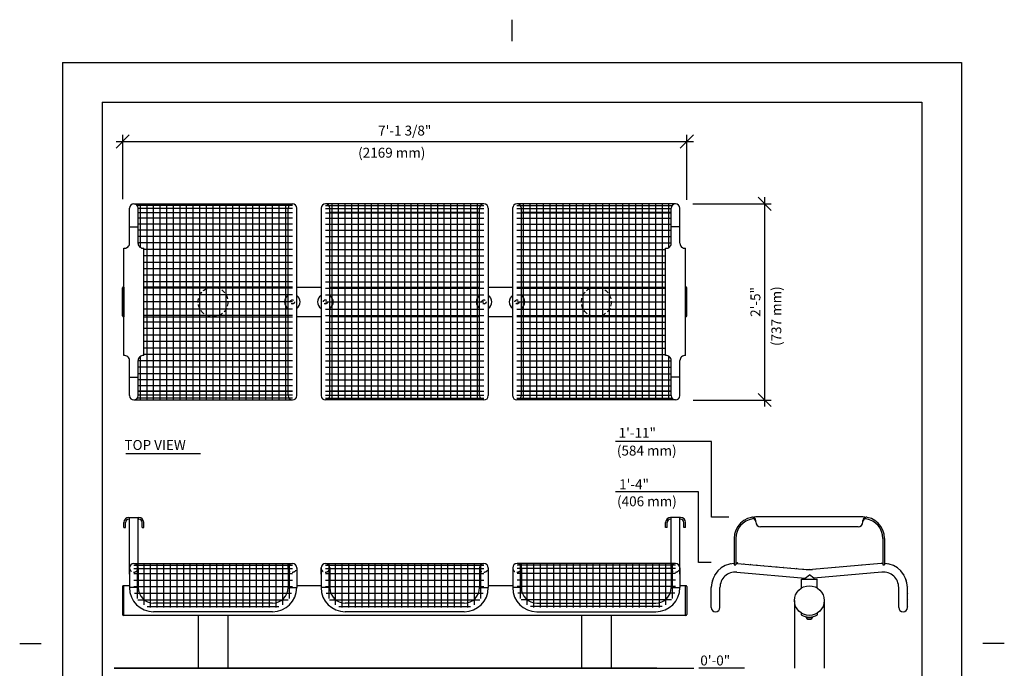
# Model space of a CAD drawing. Extents: x -9 to 141, y -7 to 181.
# Drawn here: x -9 to 141, y 83 to 181 of the extents above; entities that cross this region are included whole.
import ezdxf
from ezdxf.enums import TextEntityAlignment as Align

# ---------------------------------------------------------------- set-up
doc = ezdxf.new("R2010")
doc.units = 0
doc.header["$LTSCALE"] = 5.3333
doc.header["$MEASUREMENT"] = 0
doc.header["$PDSIZE"] = 1
doc.linetypes.add('HIDDEN2', pattern=[0.1875, 0.125, -0.0625])
doc.layers.get('0').update_dxf_attribs({"linetype": 'CONTINUOUS'})
doc.layers.get('Defpoints').update_dxf_attribs({"linetype": 'CONTINUOUS'})
for name, color, linetype in [('1', 7, 'CONTINUOUS'), ('AREA', 2, 'CONTINUOUS'), ('BOLD', 10, 'CONTINUOUS'), ('DIM', 4, 'CONTINUOUS'), ('HIDDEN', 3, 'HIDDEN2'), ('NOTES', 7, 'CONTINUOUS'), ('PV-1BF8', 7, 'CONTINUOUS')]:
    doc.layers.add(name, color=color, linetype=linetype)
doc.styles.add('ROMAND', font='romand', dxfattribs={"height": 1.5})
doc.dimstyles.get("Standard").update_dxf_attribs({"dimscale": 16, "dimtxt": 0.125, "dimasz": 0.125, "dimexe": 0.0625, "dimexo": 0.125, "dimgap": 0.03125, "dimtad": 1, "dimdec": 4, "dimzin": 3, "dimdsep": 46, "dimlunit": 4, "dimtxsty": 'ROMAND', "dimblk1": 'OBLIQUE', "dimblk2": 'OBLIQUE', "dimsah": 1, "dimcen": -0.125, "dimdle": 0.0625, "dimadec": 0, "dimazin": 0, "dimtfac": 1, "dimtdec": 4, "dimtmove": 0, "dimatfit": 3, "dimldrblk": 'OBLIQUE', "dimfxl": 0, "dimfrac": 2, "dimtolj": 1, "dimtzin": 0, "dimarcsym": 0})

# ---------------------------------------------------------------- blocks, each defined once
blk = doc.blocks.new('_OBLIQUE')
at = {"color": 0, "linetype": 'ByBlock'}
blk.add_line((-0.5, -0.5), (0.5, 0.5), dxfattribs=at)
blk = doc.blocks.new('*D6')
at = {"layer": 'Defpoints', "color": 0}
for p in [(92.45, 163.01), (7.07, 152.26, -32), (92.45, 152.16, -32)]:
    blk.add_point(p, dxfattribs=at)
at = {"layer": 'DIM', "color": 0, "lineweight": -2}
for p, q in [((7.07, 154.26), (7.07, 164.01)), ((92.45, 154.16), (92.45, 164.01)), ((6.07, 163.01), (93.45, 163.01))]:
    blk.add_line(p, q, dxfattribs=at)
at = {"layer": 'DIM', "color": 0, "lineweight": -2, "xscale": 2, "yscale": 2, "zscale": 2, "rotation": 180}
blk.add_blockref('_OBLIQUE', (7.07, 163.01), dxfattribs=at)
at = {"layer": 'DIM', "color": 0, "lineweight": -2, "xscale": 2, "yscale": 2, "zscale": 2}
blk.add_blockref('_OBLIQUE', (92.45, 163.01), dxfattribs=at)
at = {"layer": 'DIM', "color": 0, "insert": (49.76, 164.65), "char_height": 1.5, "attachment_point": 5, "style": 'ROMAND'}
blk.add_mtext('\\A1;7\'-1 3/8"', dxfattribs=at)
blk = doc.blocks.new('*D7')
at = {"layer": 'Defpoints', "color": 0}
for p in [(91.35, 153.55, -32), (91.44, 123.86, -32), (104.24, 123.86)]:
    blk.add_point(p, dxfattribs=at)
at = {"layer": 'DIM', "color": 0, "lineweight": -2}
for p, q in [((93.35, 153.55), (105.24, 153.55)), ((104.24, 154.55), (104.24, 122.86)), ((93.44, 123.86), (105.24, 123.86))]:
    blk.add_line(p, q, dxfattribs=at)
at = {"layer": 'DIM', "color": 0, "lineweight": -2, "xscale": 2, "yscale": 2, "zscale": 2}
for p, rotation in [((104.24, 153.55), 90), ((104.24, 123.86), 270)]:
    blk.add_blockref('_OBLIQUE', p, dxfattribs=dict(at, rotation=rotation))
at = {"layer": 'DIM', "color": 0, "insert": (102.85, 138.71), "char_height": 1.5, "attachment_point": 5, "rotation": 90, "style": 'ROMAND'}
blk.add_mtext('\\A1;2\'-5"', dxfattribs=at)

msp = doc.modelspace()

# ---------------------------------------------------------------- linework, layer by layer
for p, q in [((7.56399, 115.74321), (18.86258, 115.74321)), ((8.0043, 106.0789, -32), (9.5043, 106.0789, -32)), ((8.0043, 105.8289, -32), (8.09805, 105.8289, -32)), ((8.09805, 98.4539, -32), (8.09805, 106.0789, -32)), ((9.41055, 98.4539, -32), (9.41055, 106.0789, -32)), ((9.41055, 105.8289, -32), (9.5043, 105.8289, -32)), ((91.5072, 106.0789, -32), (90.0072, 106.0789, -32)), ((90.10095, 105.8289, -32), (90.0072, 105.8289, -32)), ((90.10095, 98.4539, -32), (90.10095, 106.0789, -32)), ((91.41345, 98.4539, -32), (91.41345, 106.0789, -32)), ((91.5072, 105.8289, -32), (91.41345, 105.8289, -32)), ((119.12693, 106.15902, -32), (102.88804, 106.15902, -32)), ((7.2543, 104.5789, -32), (7.2543, 105.3289, -32)), ((7.2543, 104.5789, -32), (7.5043, 104.5789, -32)), ((7.5043, 104.5789, -32), (7.5043, 105.3289, -32)), ((10.0043, 104.5789, -32), (10.0043, 105.3289, -32)), ((10.0043, 104.5789, -32), (10.2543, 104.5789, -32)), ((10.2543, 104.5789, -32), (10.2543, 105.3289, -32)), ((89.2572, 104.5789, -32), (89.2572, 105.3289, -32)), ((89.5072, 104.5789, -32), (89.2572, 104.5789, -32)), ((89.5072, 104.5789, -32), (89.5072, 105.3289, -32)), ((92.0072, 104.5789, -32), (92.0072, 105.3289, -32)), ((92.2572, 104.5789, -32), (92.0072, 104.5789, -32)), ((92.2572, 104.5789, -32), (92.2572, 105.3289, -32)), ((102.88804, 105.47076, -32), (102.88804, 105.61319, -32)), ((102.88804, 105.40902, -32), (102.88804, 105.47076, -32)), ((118.37693, 104.65902, -32), (103.63804, 104.65902, -32)), ((119.12693, 105.47076, -32), (119.12693, 105.61319, -32)), ((119.12693, 105.40902, -32), (119.12693, 105.47076, -32)), ((99.63804, 102.90902, -32), (99.63804, 98.90902, -32)), ((99.88804, 102.90902, -32), (99.88804, 98.90902, -32)), ((122.12693, 102.90902, -32), (122.12693, 98.90902, -32)), ((122.37693, 102.90902, -32), (122.37693, 98.90902, -32)), ((8.7543, 99.11015, -32), (32.7543, 99.11015, -32)), ((8.7543, 98.86015, -32), (32.7543, 98.86015, -32)), ((9.2543, 99.11015, -32), (9.2543, 93.79559, -32)), ((10.2543, 99.11015, -32), (10.2543, 92.85582, -32)), ((11.2543, 99.11015, -32), (11.2543, 92.4539, -32)), ((12.2543, 99.11015, -32), (12.2543, 92.4539, -32)), ((13.2543, 99.11015, -32), (13.2543, 92.4539, -32)), ((14.2543, 99.11015, -32), (14.2543, 92.4539, -32)), ((15.2543, 99.11015, -32), (15.2543, 92.4539, -32)), ((16.2543, 99.11015, -32), (16.2543, 92.4539, -32)), ((17.2543, 99.11015, -32), (17.2543, 92.4539, -32)), ((18.2543, 99.11015, -32), (18.2543, 92.4539, -32)), ((19.2543, 99.11015, -32), (19.2543, 92.4539, -32)), ((19.2543, 99.11015, -32), (19.2543, 92.4539, -32)), ((20.2543, 99.11015, -32), (20.2543, 92.4539, -32)), ((21.2543, 99.11015, -32), (21.2543, 92.4539, -32)), ((22.2543, 99.11015, -32), (22.2543, 92.4539, -32)), ((23.2543, 99.11015, -32), (23.2543, 92.4539, -32)), ((24.2543, 99.11015, -32), (24.2543, 92.4539, -32)), ((25.2543, 99.11015, -32), (25.2543, 92.4539, -32)), ((26.2543, 99.11015, -32), (26.2543, 92.4539, -32)), ((27.2543, 99.11015, -32), (27.2543, 92.4539, -32)), ((28.2543, 99.11015, -32), (28.2543, 92.4539, -32)), ((29.2543, 99.11015, -32), (29.2543, 92.4539, -32)), ((30.2543, 99.11015, -32), (30.2543, 92.4539, -32)), ((31.2543, 99.11015, -32), (31.2543, 92.85582, -32)), ((32.09805, 98.4539, -32), (32.09805, 99.11015, -32)), ((32.2543, 99.11015, -32), (32.2543, 93.79559, -32)), ((37.75575, 99.11015, -32), (61.75575, 99.11015, -32)), ((37.75575, 98.86015, -32), (61.75575, 98.86015, -32)), ((38.25575, 99.11015, -32), (38.25575, 93.79559, -32)), ((39.25575, 99.11015, -32), (39.25575, 92.85582, -32)), ((40.25575, 99.11015, -32), (40.25575, 92.4539, -32)), ((41.25575, 99.11015, -32), (41.25575, 92.4539, -32)), ((42.25575, 99.11015, -32), (42.25575, 92.4539, -32)), ((43.25575, 99.11015, -32), (43.25575, 92.4539, -32)), ((44.25575, 99.11015, -32), (44.25575, 92.4539, -32)), ((45.25575, 99.11015, -32), (45.25575, 92.4539, -32)), ((46.25575, 99.11015, -32), (46.25575, 92.4539, -32)), ((47.25575, 99.11015, -32), (47.25575, 92.4539, -32)), ((48.25575, 99.11015, -32), (48.25575, 92.4539, -32)), ((48.25575, 99.11015, -32), (48.25575, 92.4539, -32)), ((49.25575, 99.11015, -32), (49.25575, 92.4539, -32)), ((50.25575, 99.11015, -32), (50.25575, 92.4539, -32)), ((51.25575, 99.11015, -32), (51.25575, 92.4539, -32)), ((52.25575, 99.11015, -32), (52.25575, 92.4539, -32)), ((53.25575, 99.11015, -32), (53.25575, 92.4539, -32)), ((54.25575, 99.11015, -32), (54.25575, 92.4539, -32)), ((55.25575, 99.11015, -32), (55.25575, 92.4539, -32)), ((56.25575, 99.11015, -32), (56.25575, 92.4539, -32)), ((57.25575, 99.11015, -32), (57.25575, 92.4539, -32)), ((58.25575, 99.11015, -32), (58.25575, 92.4539, -32)), ((59.25575, 99.11015, -32), (59.25575, 92.4539, -32)), ((60.25575, 99.11015, -32), (60.25575, 92.85582, -32)), ((61.25575, 99.11015, -32), (61.25575, 93.79559, -32)), ((90.7572, 99.11015, -32), (66.7572, 99.11015, -32)), ((90.7572, 98.86015, -32), (66.7572, 98.86015, -32)), ((67.2572, 99.11015, -32), (67.2572, 93.79559, -32)), ((67.41345, 98.4539, -32), (67.41345, 99.11015, -32)), ((68.2572, 99.11015, -32), (68.2572, 92.85582, -32)), ((69.2572, 99.11015, -32), (69.2572, 92.4539, -32)), ((70.2572, 99.11015, -32), (70.2572, 92.4539, -32)), ((71.2572, 99.11015, -32), (71.2572, 92.4539, -32)), ((72.2572, 99.11015, -32), (72.2572, 92.4539, -32)), ((73.2572, 99.11015, -32), (73.2572, 92.4539, -32)), ((74.2572, 99.11015, -32), (74.2572, 92.4539, -32)), ((75.2572, 99.11015, -32), (75.2572, 92.4539, -32)), ((76.2572, 99.11015, -32), (76.2572, 92.4539, -32)), ((77.2572, 99.11015, -32), (77.2572, 92.4539, -32)), ((78.2572, 99.11015, -32), (78.2572, 92.4539, -32)), ((79.2572, 99.11015, -32), (79.2572, 92.4539, -32)), ((80.2572, 99.11015, -32), (80.2572, 92.4539, -32)), ((80.2572, 99.11015, -32), (80.2572, 92.4539, -32)), ((81.2572, 99.11015, -32), (81.2572, 92.4539, -32)), ((82.2572, 99.11015, -32), (82.2572, 92.4539, -32)), ((83.2572, 99.11015, -32), (83.2572, 92.4539, -32)), ((84.2572, 99.11015, -32), (84.2572, 92.4539, -32)), ((85.2572, 99.11015, -32), (85.2572, 92.4539, -32)), ((86.2572, 99.11015, -32), (86.2572, 92.4539, -32)), ((87.2572, 99.11015, -32), (87.2572, 92.4539, -32)), ((88.2572, 99.11015, -32), (88.2572, 92.4539, -32)), ((89.2572, 99.11015, -32), (89.2572, 92.85582, -32)), ((90.2572, 99.11015, -32), (90.2572, 93.79559, -32)), ((99.63804, 98.90902, -32), (99.88804, 98.90902, -32)), ((122.12693, 98.90902, -32), (122.37693, 98.90902, -32)), ((8.7543, 98.36015, -32), (32.7543, 98.36015, -32)), ((8.7543, 97.61015, -32), (32.7543, 97.61015, -32)), ((37.75575, 98.36015, -32), (61.75575, 98.36015, -32)), ((37.75575, 97.61015, -32), (61.75575, 97.61015, -32)), ((90.7572, 98.36015, -32), (66.7572, 98.36015, -32)), ((90.7572, 97.61015, -32), (66.7572, 97.61015, -32)), ((110.35337, 96.89896, -32), (110.35337, 96.74025, -32)), ((111.6649, 96.89925, -32), (111.01087, 97.38941, -32)), ((111.6649, 96.89925, -32), (111.6649, 96.74025, -32)), ((7.06612, 95.61549, -32), (7.06612, 91.36528, -32)), ((7.25363, 91.24027, -32), (7.25363, 95.7405, -32)), ((8.0668, 95.74023, -32), (7.25363, 95.74023, -32)), ((9.41055, 95.4539, -32), (8.09805, 95.4539, -32)), ((8.7543, 96.61015, -32), (32.7543, 96.61015, -32)), ((8.7543, 95.61015, -32), (32.7543, 95.61015, -32)), ((32.09805, 95.4539, -32), (33.41055, 95.4539, -32)), ((32.09805, 95.4539, -32), (33.41055, 95.4539, -32)), ((37.10004, 95.74023, -32), (33.3793, 95.74023, -32)), ((38.412, 95.4539, -32), (37.0995, 95.4539, -32)), ((37.75575, 96.61015, -32), (61.75575, 96.61015, -32)), ((37.75575, 95.61015, -32), (61.75575, 95.61015, -32)), ((61.0995, 95.4539, -32), (62.412, 95.4539, -32)), ((61.0995, 95.4539, -32), (62.412, 95.4539, -32)), ((66.10159, 95.74023, -32), (62.41254, 95.74023, -32)), ((67.41345, 95.4539, -32), (66.10095, 95.4539, -32)), ((67.41345, 95.4539, -32), (66.10095, 95.4539, -32)), ((90.7572, 96.61015, -32), (66.7572, 96.61015, -32)), ((90.7572, 95.61015, -32), (66.7572, 95.61015, -32)), ((90.10095, 95.4539, -32), (91.41345, 95.4539, -32)), ((92.25788, 95.74023, -32), (91.41409, 95.74023, -32)), ((92.25788, 91.24027, -32), (92.25788, 95.7405, -32)), ((92.44539, 95.61549, -32), (92.44539, 91.36528, -32)), ((109.81998, 96.74023, -32), (112.19498, 96.74023, -32)), ((109.81998, 96.55273, -32), (109.81998, 96.74023, -32)), ((109.81998, 95.40133, -32), (109.81998, 96.55273, -32)), ((112.19498, 96.55273, -32), (112.19498, 96.74023, -32)), ((112.19498, 95.40133, -32), (112.19498, 96.55273, -32)), ((8.8754, 94.61015, -32), (32.63321, 94.61015, -32)), ((37.87685, 94.61015, -32), (61.63466, 94.61015, -32)), ((90.63611, 94.61015, -32), (66.8783, 94.61015, -32)), ((9.38775, 93.61015, -32), (32.12086, 93.61015, -32)), ((10.79875, 92.61015, -32), (30.70986, 92.61015, -32)), ((38.3892, 93.61015, -32), (61.12231, 93.61015, -32)), ((39.8002, 92.61015, -32), (59.71131, 92.61015, -32)), ((90.12376, 93.61015, -32), (67.39065, 93.61015, -32)), ((88.71276, 92.61015, -32), (68.80165, 92.61015, -32)), ((108.7575, 93.49025, -32), (108.7575, 83.24035, -32)), ((113.25746, 93.49025, -32), (113.25749, 83.24035, -32)), ((92.25788, 91.24027, -32), (7.25363, 91.24027, -32)), ((18.5043, 91.24027, -32), (18.5043, 83.24035, -32)), ((23.0043, 91.24027, -32), (23.0043, 83.24035, -32)), ((76.5072, 91.24027, -32), (76.5072, 83.24035, -32)), ((81.0072, 91.24027, -32), (81.0072, 83.24035, -32)), ((109.75748, 91.6194, -32), (109.75748, 91.32516, -32)), ((110.50748, 90.92825, -32), (111.50748, 90.92825, -32)), ((110.56948, 90.99025, -32), (111.44548, 90.99025, -32)), ((112.25748, 91.32516, -32), (112.25748, 91.6194, -32)), ((110.78048, 90.67925, -32), (111.23448, 90.67925, -32))]:
    msp.add_line(p, q)
at = {"extrusion": (0, 1, 0)}
for p, q in [((8.09805, 98.4539, -32), (8.09805, 95.4539, -32)), ((8.09805, 97.50452, -32), (8.09805, 98.4539, -32)), ((9.41055, 98.4539, -32), (9.41055, 95.4539, -32)), ((32.09805, 98.4539, -32), (32.09805, 95.4539, -32)), ((33.41055, 98.4539, -32), (33.41055, 95.4539, -32)), ((37.0995, 98.4539, -32), (37.0995, 95.4539, -32)), ((37.0995, 97.50452, -32), (37.0995, 98.4539, -32)), ((38.412, 98.4539, -32), (38.412, 95.4539, -32)), ((61.0995, 98.4539, -32), (61.0995, 95.4539, -32)), ((62.412, 98.4539, -32), (62.412, 95.4539, -32)), ((66.10095, 98.4539, -32), (66.10095, 95.4539, -32)), ((67.41345, 98.4539, -32), (67.41345, 95.4539, -32)), ((90.10095, 98.4539, -32), (90.10095, 95.4539, -32)), ((91.41345, 98.4539, -32), (91.41345, 95.4539, -32)), ((91.41345, 97.50452, -32), (91.41345, 98.4539, -32)), ((100.13865, 99.11015, -32), (110.53643, 98.20046, -32)), ((121.87632, 99.11015, -32), (111.47854, 98.20046, -32)), ((100.02425, 97.80264, -32), (110.35337, 96.89896, -32)), ((121.99071, 97.80264, -32), (111.6649, 96.89925, -32)), ((8.09338, 96.64357, -32), (8.09805, 96.64311, -32)), ((8.09805, 96.64311, -32), (8.09338, 96.64357, -32)), ((9.40576, 96.63832, -32), (9.40576, 95.4539, -32)), ((32.10285, 96.63832, -32), (32.10285, 95.4539, -32)), ((37.09483, 96.64357, -32), (37.0995, 96.64311, -32)), ((37.0995, 96.64311, -32), (37.09483, 96.64357, -32)), ((38.40721, 96.63832, -32), (38.40721, 95.4539, -32)), ((61.1043, 96.63832, -32), (61.1043, 95.4539, -32)), ((67.40866, 96.63832, -32), (67.40866, 95.4539, -32)), ((90.10575, 96.63832, -32), (90.10575, 95.4539, -32)), ((91.41813, 96.64357, -32), (91.41345, 96.64311, -32)), ((91.41345, 96.64311, -32), (91.41813, 96.64357, -32)), ((96.16373, 92.46781, -32), (96.16373, 95.46781, -32)), ((97.47623, 92.46781, -32), (97.47623, 95.46781, -32)), ((97.47623, 92.46781, -32), (97.47623, 95.46781, -32)), ((124.53873, 92.46781, -32), (124.53873, 95.46781, -32)), ((124.53873, 92.46781, -32), (124.53873, 95.46781, -32)), ((125.85123, 92.46781, -32), (125.85123, 95.46781, -32)), ((29.7543, 93.11015, -32), (11.7543, 93.11015, -32)), ((58.75575, 93.11015, -32), (40.75575, 93.11015, -32)), ((69.7572, 93.11015, -32), (87.7572, 93.11015, -32)), ((29.7543, 91.79765, -32), (11.7543, 91.79765, -32)), ((58.75575, 91.79765, -32), (40.75575, 91.79765, -32)), ((69.7572, 91.79765, -32), (87.7572, 91.79765, -32))]:
    msp.add_line(p, q, dxfattribs=at)
at = {"extrusion": (-3.83537e-17, 1, 6.12303e-17)}
msp.add_line((110.35337, 96.89896, -32), (111.01087, 97.38941, -32), dxfattribs=at)
at = {"const_width": 0.0625, "elevation": -32}
for points in [[(98.1904, 98.81415, 1), (98.1354, 98.78445, 1)], [(99.13801, 99.12683, 1), (99.0771, 99.11281, 1)], [(101.13065, 99.0861, 1), (101.06839, 99.09155, 1)], [(102.12685, 98.99894, 1), (102.06459, 99.00439, 1)], [(103.12304, 98.91179, 1), (103.06078, 98.91723, 1)], [(104.11924, 98.82463, 1), (104.05698, 98.83008, 1)], [(105.11543, 98.73748, 1), (105.05317, 98.74292, 1)], [(106.11163, 98.65032, 1), (106.04936, 98.65577, 1)], [(107.10782, 98.56316, 1), (107.04556, 98.56861, 1)], [(108.10402, 98.47601, 1), (108.04175, 98.48146, 1)], [(109.10021, 98.38885, 1), (109.03795, 98.3943, 1)], [(110.09641, 98.3017, 1), (110.03414, 98.30714, 1)], [(111.91856, 98.3017, -1), (111.98082, 98.30714, -1)], [(112.91475, 98.38885, -1), (112.97702, 98.3943, -1)], [(113.91095, 98.47601, -1), (113.97321, 98.48146, -1)], [(114.90714, 98.56316, -1), (114.96941, 98.56861, -1)], [(115.90334, 98.65032, -1), (115.9656, 98.65577, -1)], [(116.89953, 98.73748, -1), (116.96179, 98.74292, -1)], [(117.89573, 98.82463, -1), (117.95799, 98.83008, -1)], [(118.89192, 98.91179, -1), (118.95418, 98.91723, -1)], [(119.88812, 98.99894, -1), (119.95038, 99.00439, -1)], [(120.88431, 99.0861, -1), (120.94657, 99.09155, -1)], [(121.88032, 99.17652, -1), (121.94276, 99.17918, -1)], [(122.87695, 99.12683, -1), (122.93786, 99.11281, -1)], [(123.82457, 98.81415, -1), (123.87956, 98.78445, -1)], [(96.70625, 97.50697, 1), (96.67423, 97.4533, 1)], [(97.35991, 98.26094, 1), (97.31479, 98.2177, 1)], [(97.35991, 98.26094, 1), (97.31479, 98.2177, 1)], [(111.06568, 98.24743, 1), (111.00342, 98.25288, 1)], [(124.65505, 98.26094, -1), (124.70018, 98.2177, -1)], [(125.30872, 97.50697, -1), (125.34073, 97.4533, -1)], [(96.10123, 95.62406, 1), (96.10123, 95.56156, 1)], [(96.27639, 96.60644, 1), (96.25979, 96.54619, 1)], [(96.27639, 96.60644, 1), (96.25979, 96.54619, 1)], [(125.73857, 96.60644, -1), (125.75518, 96.54619, -1)], [(125.91373, 95.62406, -1), (125.91373, 95.56156, -1)], [(96.10123, 94.62406, 1), (96.10123, 94.56156, 1)], [(125.91373, 94.62406, -1), (125.91373, 94.56156, -1)], [(96.10123, 93.62406, 1), (96.10123, 93.56156, 1)], [(96.10123, 92.62406, 1), (96.10123, 92.56156, 1)], [(125.91373, 93.62406, -1), (125.91373, 93.56156, -1)], [(125.91373, 92.62406, -1), (125.91373, 92.56156, -1)]]:
    msp.add_lwpolyline(points, format="xyb", close=True, dxfattribs=at)
for centre, radius in [((100.10342, 99.17785, -32), 0.0625), ((111.00748, 93.49025, -32), 2.24998)]:
    msp.add_circle(centre, radius)
for centre, radius, start, end in [((8.0043, 105.3289, -32), 0.75, 90, 180), ((8.0043, 105.3289, -32), 0.5, 90, 180), ((9.5043, 105.3289, -32), 0.75, 0, 90), ((9.5043, 105.3289, -32), 0.5, 0, 90), ((90.0072, 105.3289, -32), 0.75, 90, 180), ((90.0072, 105.3289, -32), 0.5, 90, 180), ((91.5072, 105.3289, -32), 0.75, 0, 90), ((91.5072, 105.3289, -32), 0.5, 0, 90), ((102.88804, 102.90902, -32), 3.25, 90, 180), ((102.88804, 102.90902, -32), 3, 99.0111405, 180), ((102.38804, 105.61319, -32), 0.5, 360, 100.4756817), ((102.48179, 105.47076, -32), 0.40625, 0, 99.0111405), ((119.12693, 102.90902, -32), 3.25, 0, 90), ((119.62693, 105.61319, -32), 0.5, 79.5243183, 180), ((119.53318, 105.47076, -32), 0.40625, 80.9888595, 180), ((119.12693, 102.90902, -32), 3, 0, 80.9888595), ((103.63804, 105.40902, -32), 0.75, 180, 270), ((118.37693, 105.40902, -32), 0.75, 270, 0), ((8.7543, 98.4539, -32), 0.65625, 0, 180), ((32.7543, 98.4539, -32), 0.65625, 0, 180), ((37.75575, 98.4539, -32), 0.65625, 0, 180), ((61.75575, 98.4539, -32), 0.65625, 0, 180), ((66.7572, 98.4539, -32), 0.65625, 360, 180), ((90.7572, 98.4539, -32), 0.65625, 360, 180), ((99.81998, 95.46781, -32), 3.65625, 92.8523887, 180), ((99.81998, 95.46781, -32), 3.65625, 85, 88.9334889), ((100.10342, 99.17785, -32), 0.03125, 177.5563894, 357.5563894), ((100.10342, 99.17785, -32), 0.03125, 357.5563894, 177.5563894), ((122.19498, 95.46781, -32), 3.65625, 91.0665111, 95), ((122.19498, 95.46781, -32), 3.65625, 0, 87.1476113), ((99.81998, 95.46781, -32), 2.34375, 85, 180), ((111.00748, 103.58464, -32), 5.40475, 265, 275), ((122.19498, 95.46781, -32), 2.34375, 0, 95), ((7.19113, 95.61549, -32), 0.12501, 90, 180), ((11.7543, 95.4539, -32), 3.65625, 180, 270), ((11.7543, 95.4539, -32), 2.34375, 180, 270), ((29.7543, 95.4539, -32), 3.65625, 270, 0), ((29.7543, 95.4539, -32), 2.34375, 270, 0), ((40.75575, 95.4539, -32), 3.65625, 180, 270), ((40.75575, 95.4539, -32), 2.34375, 180, 270), ((58.75575, 95.4539, -32), 3.65625, 270, 0), ((58.75575, 95.4539, -32), 2.34375, 270, 0), ((69.7572, 95.4539, -32), 3.65625, 180, 270), ((69.7572, 95.4539, -32), 2.34375, 180, 270), ((87.7572, 95.4539, -32), 3.65625, 270, 0), ((87.7572, 95.4539, -32), 2.34375, 270, 0), ((92.32038, 95.61549, -32), 0.12501, 0, 90), ((96.81998, 92.46781, -32), 0.65625, 180, 0), ((125.19498, 92.46781, -32), 0.65625, 180, 0), ((7.19113, 91.36528, -32), 0.12501, 180, 270), ((92.32038, 91.36528, -32), 0.12501, 270, 0), ((111.00748, 93.49025, -32), 2.5, 240, 300), ((110.56948, 90.92825, -32), 0.062, 90, 180), ((110.8737, 91.05561, -32), 0.38773, 199.1763054, 256.0885643), ((111.14126, 91.05561, -32), 0.38773, 283.9114357, 340.8236946), ((111.44548, 90.92825, -32), 0.062, 0, 90)]:
    msp.add_arc(centre, radius, start, end)
at = {"layer": '1'}
for p, q in [((-2.04, 174.96), (134.04, 174.96)), ((134.04, 174.96), (134.04, -0.96)), ((8.7537, 153.55207, -32), (32.7549, 153.55207, -32)), ((8.7537, 153.55207, -32), (32.7549, 153.55207, -32)), ((61.75635, 153.55207, -32), (37.75515, 153.55207, -32)), ((90.7578, 153.55207, -32), (66.7566, 153.55207, -32)), ((90.7578, 153.55207, -32), (66.7566, 153.55207, -32)), ((8.09745, 147.58329, -32), (8.09745, 152.89579, -32)), ((9.40936, 152.23951, -32), (11.75385, 152.23951, -32)), ((9.40995, 147.58329, -32), (9.40995, 152.89579, -32)), ((9.40999, 147.57627, -32), (9.40999, 152.89579, -32)), ((9.40999, 152.23951, -32), (32.09862, 152.23951, -32)), ((11.75385, 152.23951, -32), (29.75475, 152.23951, -32)), ((29.75475, 152.23951, -32), (32.09925, 152.23951, -32)), ((32.09745, 124.52079, -32), (32.09745, 152.8354, -32)), ((33.40995, 124.47916, -32), (33.40995, 152.89579, -32)), ((37.09887, 152.89579, -32), (37.09887, 124.51937, -32)), ((38.41144, 124.51937, -32), (38.41144, 152.89579, -32)), ((61.10007, 152.23951, -32), (38.41144, 152.23951, -32)), ((61.10007, 124.51937, -32), (61.10007, 152.89579, -32)), ((62.41264, 152.89579, -32), (62.41264, 124.51937, -32)), ((66.10155, 124.47916, -32), (66.10155, 152.89579, -32)), ((69.75675, 152.23951, -32), (67.41226, 152.23951, -32)), ((90.10152, 152.23951, -32), (67.41289, 152.23951, -32)), ((67.41405, 124.52079, -32), (67.41405, 152.8354, -32)), ((87.75765, 152.23951, -32), (69.75675, 152.23951, -32)), ((90.10215, 152.23951, -32), (87.75765, 152.23951, -32)), ((90.10152, 147.57627, -32), (90.10152, 152.89579, -32)), ((90.10155, 147.58329, -32), (90.10155, 152.89579, -32)), ((91.41405, 147.58329, -32), (91.41405, 152.89579, -32)), ((8.09745, 150.07774, -32), (9.40995, 150.07774, -32)), ((91.41405, 150.07774, -32), (90.10155, 150.07774, -32)), ((7.2537, 130.57741, -32), (7.2537, 146.83917, -32)), ((10.2537, 130.57741, -32), (10.2537, 146.83917, -32)), ((89.2578, 130.57741, -32), (89.2578, 146.83917, -32)), ((92.2578, 130.57741, -32), (92.2578, 146.83917, -32)), ((7.06612, 136.58247, -32), (7.06612, 140.83269, -32)), ((7.2537, 140.95769, -32), (7.19113, 140.95769, -32)), ((7.25363, 140.95769, -32), (7.25363, 136.45747, -32)), ((32.7549, 140.95769, -32), (10.2537, 140.95769, -32)), ((32.7549, 140.95769, -32), (10.2537, 140.95769, -32)), ((33.40995, 140.95769, -32), (37.09887, 140.95769, -32)), ((38.41144, 140.95769, -32), (61.10007, 140.95769, -32)), ((62.41264, 140.95769, -32), (66.10155, 140.95769, -32)), ((66.7566, 140.95769, -32), (89.2578, 140.95769, -32)), ((66.7566, 140.95769, -32), (89.2578, 140.95769, -32)), ((92.2578, 140.95769, -32), (92.32038, 140.95769, -32)), ((92.25788, 140.95769, -32), (92.25788, 136.45747, -32)), ((92.44539, 136.58247, -32), (92.44539, 140.83269, -32)), ((7.19113, 136.45747, -32), (7.2537, 136.45747, -32)), ((10.2537, 136.45747, -32), (32.7549, 136.45747, -32)), ((10.2537, 136.45747, -32), (32.7549, 136.45747, -32)), ((37.09887, 136.45747, -32), (33.40995, 136.45747, -32)), ((61.10007, 136.45747, -32), (38.41144, 136.45747, -32)), ((66.10155, 136.45747, -32), (62.41264, 136.45747, -32)), ((89.2578, 136.45747, -32), (66.7566, 136.45747, -32)), ((89.2578, 136.45747, -32), (66.7566, 136.45747, -32)), ((92.32038, 136.45747, -32), (92.2578, 136.45747, -32)), ((8.09745, 127.78226, -32), (8.09745, 129.83329, -32)), ((8.09745, 124.52079, -32), (8.09745, 129.83329, -32)), ((9.40995, 124.52079, -32), (9.40995, 129.83329, -32)), ((9.40999, 124.51937, -32), (9.40999, 129.84031, -32)), ((33.40995, 124.52079, -32), (33.40995, 129.83329, -32)), ((33.40995, 127.78226, -32), (33.40995, 129.83329, -32)), ((66.10155, 124.52079, -32), (66.10155, 129.83329, -32)), ((66.10155, 127.78226, -32), (66.10155, 129.83329, -32)), ((90.10152, 124.51937, -32), (90.10152, 129.84031, -32)), ((90.10155, 124.52079, -32), (90.10155, 129.83329, -32)), ((91.41405, 127.78226, -32), (91.41405, 129.83329, -32)), ((91.41405, 124.52079, -32), (91.41405, 129.83329, -32)), ((8.09745, 127.33884, -32), (9.40995, 127.33884, -32)), ((91.41405, 127.33884, -32), (90.10155, 127.33884, -32)), ((8.7537, 123.86309, -32), (32.7549, 123.86309, -32)), ((8.7537, 123.86309, -32), (32.7549, 123.86309, -32)), ((9.40936, 125.17565, -32), (11.75385, 125.17565, -32)), ((9.40936, 125.17565, -32), (11.75385, 125.17565, -32)), ((11.75385, 125.17565, -32), (29.75475, 125.17565, -32)), ((11.75385, 125.17565, -32), (29.75475, 125.17565, -32)), ((29.75475, 125.17565, -32), (32.7549, 125.17565, -32)), ((29.75475, 125.17565, -32), (32.7549, 125.17565, -32)), ((61.75635, 123.86309, -32), (37.75515, 123.86309, -32)), ((40.7553, 125.17565, -32), (38.41081, 125.17565, -32)), ((58.7562, 125.17565, -32), (40.7553, 125.17565, -32)), ((61.1007, 125.17565, -32), (58.7562, 125.17565, -32)), ((69.75675, 125.17565, -32), (66.7566, 125.17565, -32)), ((69.75675, 125.17565, -32), (66.7566, 125.17565, -32)), ((90.7578, 123.86309, -32), (66.7566, 123.86309, -32)), ((90.7578, 123.86309, -32), (66.7566, 123.86309, -32)), ((87.75765, 125.17565, -32), (69.75675, 125.17565, -32)), ((87.75765, 125.17565, -32), (69.75675, 125.17565, -32)), ((90.10215, 125.17565, -32), (87.75765, 125.17565, -32)), ((90.10215, 125.17565, -32), (87.75765, 125.17565, -32))]:
    msp.add_line(p, q, dxfattribs=at)
at = {"layer": '1', "elevation": -32}
for points in [[(9.75386, 146.95274), (9.75386, 153.55207)], [(10.7539, 123.86309), (10.7539, 153.55207)], [(11.75394, 123.86309), (11.75394, 153.55207)], [(12.75398, 123.86309), (12.75398, 153.55207)], [(13.75402, 123.86309), (13.75402, 153.55207)], [(14.75406, 123.86309), (14.75406, 153.55207)], [(15.7541, 123.86309), (15.7541, 153.55207)], [(16.75414, 123.86309), (16.75414, 153.55207)], [(17.75418, 123.86309), (17.75418, 153.55207)], [(18.75422, 123.86309), (18.75422, 153.55207)], [(19.75426, 123.86309), (19.75426, 153.55207)], [(20.7543, 123.86309), (20.7543, 153.55207)], [(21.75434, 123.86309), (21.75434, 153.55207)], [(22.75438, 123.86309), (22.75438, 153.55207)], [(23.75442, 123.86309), (23.75442, 153.55207)], [(24.75446, 123.86309), (24.75446, 153.55207)], [(25.7545, 123.86309), (25.7545, 153.55207)], [(26.75454, 123.86309), (26.75454, 153.55207)], [(27.75458, 123.86309), (27.75458, 153.55207)], [(28.75462, 123.86309), (28.75462, 153.55207)], [(29.75466, 123.86309), (29.75466, 153.55207)], [(30.7547, 123.86309), (30.7547, 153.55207)], [(31.75474, 146.95352), (31.75474, 153.55207)], [(38.75531, 123.86309), (38.75531, 153.55207)], [(39.75535, 123.86309), (39.75535, 153.55207)], [(40.75539, 123.86309), (40.75539, 153.55207)], [(41.75543, 123.86309), (41.75543, 153.55207)], [(42.75547, 123.86309), (42.75547, 153.55207)], [(43.75551, 123.86309), (43.75551, 153.55207)], [(44.75555, 123.86309), (44.75555, 153.55207)], [(45.75559, 123.86309), (45.75559, 153.55207)], [(46.75563, 123.86309), (46.75563, 153.55207)], [(47.75567, 123.86309), (47.75567, 153.55207)], [(48.75571, 123.86309), (48.75571, 153.55207)], [(49.75575, 123.86309), (49.75575, 153.55207)], [(50.75579, 123.86309), (50.75579, 153.55207)], [(51.75583, 123.86309), (51.75583, 153.55207)], [(52.75587, 123.86309), (52.75587, 153.55207)], [(53.75591, 123.86309), (53.75591, 153.55207)], [(54.75595, 123.86309), (54.75595, 153.55207)], [(55.75599, 123.86309), (55.75599, 153.55207)], [(56.75603, 123.86309), (56.75603, 153.55207)], [(57.75607, 123.86309), (57.75607, 153.55207)], [(58.75611, 123.86309), (58.75611, 153.55207)], [(59.75615, 123.86309), (59.75615, 153.55207)], [(60.75619, 123.86309), (60.75619, 153.55207)], [(67.75676, 146.95352), (67.75676, 153.55207)], [(68.7568, 123.86309), (68.7568, 153.55207)], [(69.75684, 123.86309), (69.75684, 153.55207)], [(70.75688, 123.86309), (70.75688, 153.55207)], [(71.75692, 123.86309), (71.75692, 153.55207)], [(72.75696, 123.86309), (72.75696, 153.55207)], [(73.757, 123.86309), (73.757, 153.55207)], [(74.75704, 123.86309), (74.75704, 153.55207)], [(75.75708, 123.86309), (75.75708, 153.55207)], [(76.75712, 123.86309), (76.75712, 153.55207)], [(77.75716, 123.86309), (77.75716, 153.55207)], [(78.7572, 123.86309), (78.7572, 153.55207)], [(79.75724, 123.86309), (79.75724, 153.55207)], [(80.75728, 123.86309), (80.75728, 153.55207)], [(81.75732, 123.86309), (81.75732, 153.55207)], [(82.75736, 123.86309), (82.75736, 153.55207)], [(83.7574, 123.86309), (83.7574, 153.55207)], [(84.75744, 123.86309), (84.75744, 153.55207)], [(85.75748, 123.86309), (85.75748, 153.55207)], [(86.75752, 123.86309), (86.75752, 153.55207)], [(87.75756, 123.86309), (87.75756, 153.55207)], [(88.7576, 123.86309), (88.7576, 153.55207)], [(89.75764, 146.95274), (89.75764, 153.55207)], [(32.7549, 153.29134), (9.27739, 153.29134)], [(32.7549, 152.8354), (9.40995, 152.8354)], [(32.7549, 152.19191), (9.40995, 152.19191)], [(31.75474, 123.86309), (31.75474, 153.29134)], [(37.75527, 153.29134), (61.75623, 153.29134)], [(37.75527, 152.8354), (61.75623, 152.8354)], [(37.75527, 152.19191), (61.75623, 152.19191)], [(66.7566, 153.29134), (90.23412, 153.29134)], [(66.7566, 152.8354), (90.10155, 152.8354)], [(66.7566, 152.19191), (90.10155, 152.19191)], [(67.75676, 123.86309), (67.75676, 153.29134)], [(32.7549, 151.40965), (9.40995, 151.40965)], [(37.75527, 151.40965), (61.75623, 151.40965)], [(66.7566, 151.40965), (90.10155, 151.40965)], [(32.7549, 150.49472), (9.40995, 150.49472)], [(32.7549, 149.58589), (9.40995, 149.58589)], [(37.75527, 150.49472), (61.75623, 150.49472)], [(37.75527, 149.58589), (61.75623, 149.58589)], [(66.7566, 150.49472), (90.10155, 150.49472)], [(66.7566, 149.58589), (90.10155, 149.58589)], [(32.7549, 148.60484), (9.40995, 148.60484)], [(32.7549, 147.63714), (9.40995, 147.63714)], [(37.75527, 148.60484), (61.75623, 148.60484)], [(37.75527, 147.63714), (61.75623, 147.63714)], [(66.7566, 148.60484), (90.10155, 148.60484)], [(66.7566, 147.63714), (90.10155, 147.63714)], [(32.7549, 146.65418), (10.2537, 146.65418)], [(37.75527, 146.65418), (61.75623, 146.65418)], [(66.7566, 146.65418), (89.2578, 146.65418)], [(32.7549, 145.70473), (10.2537, 145.70473)], [(32.7549, 144.69765), (10.2537, 144.69765)], [(37.75527, 145.70473), (61.75623, 145.70473)], [(37.75527, 144.69765), (61.75623, 144.69765)], [(66.7566, 145.70473), (89.2578, 145.70473)], [(66.7566, 144.69765), (89.2578, 144.69765)], [(32.7549, 143.71345), (10.2537, 143.71345)], [(37.75527, 143.71345), (61.75623, 143.71345)], [(66.7566, 143.71345), (89.2578, 143.71345)], [(32.7549, 142.73689), (10.2537, 142.73689)], [(32.7549, 141.76033), (10.2537, 141.76033)], [(37.75527, 142.73689), (61.75623, 142.73689)], [(37.75527, 141.76033), (61.75623, 141.76033)], [(66.7566, 142.73689), (89.2578, 142.73689)], [(66.7566, 141.76033), (89.2578, 141.76033)], [(32.7549, 140.78376), (10.2537, 140.78376)], [(37.75527, 140.78376), (61.75623, 140.78376)], [(66.7566, 140.78376), (89.2578, 140.78376)], [(32.7549, 139.782), (10.2537, 139.782)], [(32.7549, 138.70758), (10.2537, 138.70758)], [(37.75527, 139.782), (61.75623, 139.782)], [(37.75527, 138.70758), (61.75623, 138.70758)], [(66.7566, 139.782), (89.2578, 139.782)], [(66.7566, 138.70758), (89.2578, 138.70758)], [(32.7549, 137.63316), (10.2537, 137.63316)], [(37.75527, 137.63316), (61.75623, 137.63316)], [(66.7566, 137.63316), (89.2578, 137.63316)], [(32.7549, 136.6314), (10.2537, 136.6314)], [(32.7549, 135.65483), (10.2537, 135.65483)], [(37.75527, 136.6314), (61.75623, 136.6314)], [(37.75527, 135.65483), (61.75623, 135.65483)], [(66.7566, 136.6314), (89.2578, 136.6314)], [(66.7566, 135.65483), (89.2578, 135.65483)], [(32.7549, 134.67827), (10.2537, 134.67827)], [(37.75527, 134.67827), (61.75623, 134.67827)], [(66.7566, 134.67827), (89.2578, 134.67827)], [(32.7549, 133.70171), (10.2537, 133.70171)], [(32.7549, 132.71751), (10.2537, 132.71751)], [(37.75527, 133.70171), (61.75623, 133.70171)], [(37.75527, 132.71751), (61.75623, 132.71751)], [(66.7566, 133.70171), (89.2578, 133.70171)], [(66.7566, 132.71751), (89.2578, 132.71751)], [(32.7549, 131.71043), (10.2537, 131.71043)], [(37.75527, 131.71043), (61.75623, 131.71043)], [(66.7566, 131.71043), (89.2578, 131.71043)], [(32.7549, 129.77802), (9.40995, 129.77802)], [(9.75386, 123.86309), (9.75386, 130.46384)], [(32.7549, 130.76099), (10.2537, 130.76099)], [(37.75527, 130.76099), (61.75623, 130.76099)], [(37.75527, 129.77802), (61.75623, 129.77802)], [(66.7566, 130.76099), (89.2578, 130.76099)], [(66.7566, 129.77802), (90.10155, 129.77802)], [(89.75764, 123.86309), (89.75764, 130.46384)], [(32.7549, 128.81032), (9.40995, 128.81032)], [(37.75527, 128.81032), (61.75623, 128.81032)], [(66.7566, 128.81032), (90.10155, 128.81032)], [(32.7549, 127.82927), (9.40995, 127.82927)], [(32.7549, 126.92044), (9.40995, 126.92044)], [(37.75527, 127.82927), (61.75623, 127.82927)], [(37.75527, 126.92044), (61.75623, 126.92044)], [(66.7566, 127.82927), (90.10155, 127.82927)], [(66.7566, 126.92044), (90.10155, 126.92044)], [(32.7549, 126.00552), (9.40995, 126.00552)], [(32.7549, 125.22326), (9.40995, 125.22326)], [(37.75527, 126.00552), (61.75623, 126.00552)], [(37.75527, 125.22326), (61.75623, 125.22326)], [(66.7566, 126.00552), (90.10155, 126.00552)], [(66.7566, 125.22326), (90.10155, 125.22326)], [(32.7549, 124.12382), (9.27739, 124.12382)], [(32.7549, 124.57976), (9.40995, 124.57976)], [(37.75527, 124.57976), (61.75623, 124.57976)], [(37.75527, 124.12382), (61.75623, 124.12382)], [(66.7566, 124.57976), (90.10155, 124.57976)], [(66.7566, 124.12382), (90.23412, 124.12382)]]:
    msp.add_lwpolyline(points, dxfattribs=at)
at = {"layer": '1'}
for centre, radius, start, end in [((8.7537, 152.89579, -32), 0.65628, 90, 180), ((8.7537, 152.89579, -32), 0.65628, 90, 180), ((8.7537, 152.89579, -32), 0.65628, 360, 180), ((8.7537, 152.89579, -32), 0.65628, 360, 90), ((8.7537, 152.89579, -32), 0.65628, 0, 90), ((32.7549, 152.89579, -32), 0.65628, 90, 180), ((32.7549, 152.89579, -32), 0.65628, 90, 180), ((32.7549, 152.89579, -32), 0.65628, 0, 180), ((32.7549, 152.89579, -32), 0.65628, 360, 90), ((32.7549, 152.89579, -32), 0.65628, 0, 90), ((37.75515, 152.89579, -32), 0.65628, 360, 180), ((61.75635, 152.89579, -32), 0.65628, 360, 180), ((66.7566, 152.89579, -32), 0.65628, 90, 180), ((66.7566, 152.89579, -32), 0.65628, 90, 180), ((66.7566, 152.89579, -32), 0.65628, 360, 180), ((66.7566, 152.89579, -32), 0.65628, 360, 90), ((66.7566, 152.89579, -32), 0.65628, 0, 90), ((90.7578, 152.89579, -32), 0.65628, 90, 180), ((90.7578, 152.89579, -32), 0.65628, 90, 180), ((90.7578, 152.89579, -32), 0.65628, 360, 180), ((90.7578, 152.89579, -32), 0.65628, 360, 90), ((90.7578, 152.89579, -32), 0.65628, 0, 90), ((7.34745, 147.58329, -32), 0.75, 262.8192442, 0), ((10.15995, 147.58329, -32), 0.75, 180, 277.1807558), ((89.35155, 147.58329, -32), 0.75, 262.8192442, 0), ((92.16405, 147.58329, -32), 0.75, 180, 277.1807558), ((7.19113, 140.83269, -32), 0.12501, 90, 180), ((92.32038, 140.83269, -32), 0.12501, 0, 90), ((32.7549, 138.70758, -32), 1.18756, 123.5477383, 236.4522617), ((32.7549, 138.70758, -32), 1.18756, 303.5477383, 56.4522617), ((37.75515, 138.70758, -32), 1.18756, 123.5477383, 236.4522617), ((37.75515, 138.70758, -32), 1.18756, 303.5477383, 56.4522617), ((61.75635, 138.70758, -32), 1.18756, 123.5477383, 236.4522617), ((61.75635, 138.70758, -32), 1.18756, 303.5477383, 56.4522617), ((66.7566, 138.70758, -32), 1.18756, 123.5477383, 236.4522617), ((66.7566, 138.70758, -32), 1.18756, 303.5477383, 56.4522617), ((7.19113, 136.58247, -32), 0.12501, 180, 270), ((92.32038, 136.58247, -32), 0.12501, 270, 0), ((7.34745, 129.83329, -32), 0.75, 0, 97.1807558), ((10.15995, 129.83329, -32), 0.75, 82.8192442, 180), ((89.35155, 129.83329, -32), 0.75, 0, 97.1807558), ((92.16405, 129.83329, -32), 0.75, 82.8192442, 180), ((8.7537, 124.51937, -32), 0.65628, 180, 0), ((8.7537, 124.51937, -32), 0.65628, 180, 0), ((32.7549, 124.51937, -32), 0.65628, 180, 0), ((32.7549, 124.51937, -32), 0.65628, 180, 0), ((37.75515, 124.51937, -32), 0.65628, 180, 0), ((61.75635, 124.51937, -32), 0.65628, 180, 0), ((66.7566, 124.51937, -32), 0.65628, 180, 0), ((66.7566, 124.51937, -32), 0.65628, 180, 0), ((90.7578, 124.51937, -32), 0.65628, 180, 0), ((90.7578, 124.51937, -32), 0.65628, 180, 0)]:
    msp.add_arc(centre, radius, start, end, dxfattribs=at)
at = {"layer": 'AREA', "color": 10}
msp.add_line((5.76506, 83.24035, -32), (90.08762, 83.24035, -32), dxfattribs=at)
at = {"layer": 'AREA', "color": 1}
msp.add_line((5.76506, 83.24035, -32), (93.52726, 83.24035, -32), dxfattribs=at)
at = {"layer": 'BOLD'}
for p, q in [((3.96, 168.96), (3.96, 5.04)), ((3.96, 168.96), (128.04, 168.96)), ((128.04, 168.96), (128.04, 5.04)), ((87.92576, 83.24035, -32), (5.76506, 83.24035, -32))]:
    msp.add_line(p, q, dxfattribs=at)
at = {"layer": 'DIM'}
for p, q in [((96.22325, 117.57216), (81.6916, 117.57216)), ((96.22325, 106.14609), (96.22325, 117.57216)), ((94.23805, 109.95478), (81.6916, 109.95478)), ((94.23805, 99.24284), (94.23805, 109.95478)), ((98.84371, 106.14609), (96.22325, 106.14609)), ((96.14384, 99.24284), (94.23805, 99.24284)), ((101.17518, 83.24035, -32), (94.26103, 83.24035, -32))]:
    msp.add_line(p, q, dxfattribs=at)
at = {"layer": 'HIDDEN'}
for centre, radius in [((20.7543, 138.70758, -32), 2.25011), ((20.7543, 138.70758, -32), 2.25011), ((78.7572, 138.70758, -32), 2.25011), ((78.7572, 138.70758, -32), 2.25011), ((32.7549, 138.70758, -32), 0.31252), ((37.75515, 138.70758, -32), 0.31252), ((61.75635, 138.70758, -32), 0.31252), ((66.7566, 138.70758, -32), 0.31252)]:
    msp.add_circle(centre, radius, dxfattribs=at)
for centre in [(8.7543, 98.4539, -32), (32.7543, 98.4539, -32), (37.75575, 98.4539, -32), (61.75575, 98.4539, -32), (66.7572, 98.4539, -32), (90.7572, 98.4539, -32)]:
    msp.add_arc(centre, 0.65625, 180, 0, dxfattribs=at)
at = {"layer": 'NOTES'}
for p, q in [((66, 181.44), (66, 178.2)), ((-2.04, 174.96), (-2.04, -0.96)), ((-8.52, 87), (-5.28, 87)), ((140.52, 87), (137.28, 87))]:
    msp.add_line(p, q, dxfattribs=at)
at = {"layer": 'PV-1BF8', "color": 0, "extrusion": (0, 1, 0)}
for p, q in [((8.09805, 98.44248, -32), (8.09805, 97.52735, -32)), ((32.09805, 98.44248, -32), (32.09805, 97.59559, -32)), ((33.41055, 98.44248, -32), (33.41055, 97.52735, -32)), ((37.0995, 98.44248, -32), (37.0995, 97.52735, -32)), ((61.0995, 98.44248, -32), (61.0995, 97.59559, -32)), ((62.412, 98.44248, -32), (62.412, 97.52735, -32)), ((66.10095, 98.44248, -32), (66.10095, 97.52735, -32)), ((67.41345, 98.44248, -32), (67.41345, 97.59559, -32)), ((91.41345, 98.44248, -32), (91.41345, 97.52735, -32))]:
    msp.add_line(p, q, dxfattribs=at)

# ---------------------------------------------------------------- texts
at = {"style": 'ROMAND'}
msp.add_text('TOP VIEW', height=1.5, dxfattribs=at).set_placement((7.34057, 116.30143))
at = {"layer": 'DIM', "style": 'ROMAND'}
for s, p in [('(2169 mm)', (42.71056, 161.29584, -32)), ('1\'-11"', (82.1363, 118.89108, -32)), ('(584 mm)', (81.87435, 116.20369, -32)), ('1\'-4"', (82.21592, 111.10152, -32)), ('(406 mm)', (81.90465, 108.52612, -32)), ('0\'-0"', (94.50266, 84.42249, -32))]:
    msp.add_text(s, height=1.5, dxfattribs=at).set_placement(p, align=Align.MIDDLE_LEFT)
msp.add_text('(737 mm)', height=1.5, rotation=90, dxfattribs=at).set_placement((106.01794, 132.03661, -32), align=Align.MIDDLE_LEFT)

# ---------------------------------------------------------------- dimensions: what is measured, and where the dimension line sits
at = {"layer": 'DIM'}
dim = msp.add_linear_dim(base=(92.44539, 163.00661), p1=(7.06612, 152.25896, -32), p2=(92.44539, 152.16453, -32), dimstyle='Standard', dxfattribs=at)
dim.commit()
dim.dimension.update_dxf_attribs({"geometry": '*D6', "text_midpoint": (49.75575, 164.64947)})
dim = msp.add_linear_dim(base=(104.2447, 123.86309), p1=(91.34631, 153.55207, -32), p2=(91.44081, 123.86309, -32), angle=90, text='2\'-5"', dimstyle='Standard', dxfattribs=at)
dim.commit()
dim.dimension.update_dxf_attribs({"geometry": '*D7', "text_midpoint": (102.85185, 138.70758)})

doc.saveas('drawing.dxf')
